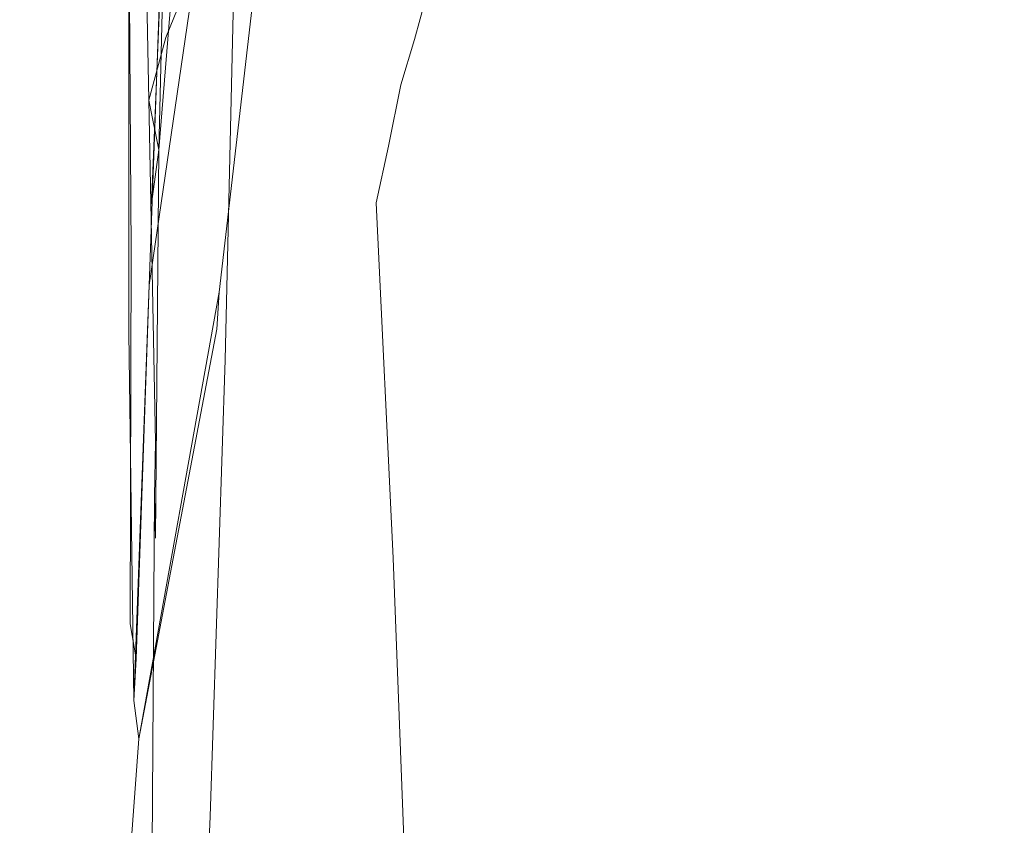
# Model space of a CAD drawing. Extents: x 147 to 2042, y 4373 to 5173.
# Drawn here: x 289 to 292, y 4765 to 4767 of the extents above; entities that cross this region are included whole.
import ezdxf

# ---------------------------------------------------------------- set-up
doc = ezdxf.new("R2010")
doc.units = 0
doc.header["$LTSCALE"] = 500
doc.header["$MEASUREMENT"] = 0
doc.layers.add('BONA_CERAMIKA', color=7, linetype='Continuous')
doc.layers.add('BONA_CHROM', color=7, linetype='Continuous')

msp = doc.modelspace()

# ---------------------------------------------------------------- linework, layer by layer
at = {"layer": 'BONA_CERAMIKA', "lineweight": 0, "invisible_edges": 15}
msp.add_3dface([(300.7497, 4759.0887, 298.346), (300.4399, 4774.053, 298.346), (285.8862, 4774.053, 358.161), (286.2062, 4758.6027, 358.161)], dxfattribs=at)
at = {"layer": 'BONA_CHROM', "lineweight": 0}
for points, invisible_edges in [([(289.9783, 4767.3559, 355.05), (290.0006, 4768.6666, 355.054), (290.1277, 4768.7866, 353.903), (290.1065, 4767.5161, 353.9)], 15), ([(291.1086, 4768.6517, 355.157), (291.0874, 4767.3308, 355.153), (291.2168, 4767.4921, 353.99), (291.2379, 4768.7718, 353.994)], 15), ([(290.4621, 4768.7249, 347.837), (290.4376, 4767.7677, 347.835), (290.4275, 4767.4829, 348.731), (290.4532, 4768.4973, 348.734)], 15), ([(291.5523, 4767.7334, 347.827), (291.5768, 4768.7009, 347.831), (291.5668, 4768.4733, 348.748), (291.5411, 4767.4486, 348.743)], 15), ([(289.47, 4767.6007, 342.291), (289.4354, 4768.6677, 342.16), (289.4143, 4768.5362, 342.16), (289.3998, 4767.428, 342.324)], 15), ([(289.8311, 4767.2073, 356.234), (289.8535, 4768.5556, 356.237), (290.0006, 4768.6666, 355.054), (289.9783, 4767.3559, 355.05)], 15), ([(290.9615, 4768.5408, 356.352), (290.9381, 4767.1821, 356.348), (291.0874, 4767.3308, 355.153), (291.1086, 4768.6517, 355.157)], 15), ([(289.5537, 4767.4795, 342.505), (289.5726, 4767.7425, 342.484), (289.5112, 4768.5888, 342.256), (289.5135, 4768.3989, 342.289)], 11), ([(289.9282, 4768.5739, 343.169), (289.9014, 4768.1016, 343.171), (290.0017, 4767.4841, 343.645), (290.0341, 4768.0204, 343.644)], 15), ([(290.7743, 4767.8489, 342.411), (290.7374, 4767.4669, 342.404), (290.607, 4768.2663, 342.009), (290.6393, 4768.5842, 342.017)], 15), ([(289.6885, 4768.4538, 357.45), (289.8535, 4768.5556, 356.237), (289.8311, 4767.2073, 356.234), (289.6651, 4767.0712, 357.446)], 15), ([(290.1243, 4767.4783, 344.185), (290.1556, 4768.0925, 344.185), (290.0608, 4768.5694, 343.642), (290.0341, 4768.0204, 343.644)], 15), ([(290.179, 4768.5499, 341.422), (290.2347, 4767.4211, 341.644), (290.189, 4767.2691, 341.632), (290.0988, 4768.3795, 341.392)], 15), ([(290.2347, 4767.4211, 341.644), (290.179, 4768.5499, 341.422), (290.2782, 4767.5824, 341.656), (290.2347, 4767.4211, 341.644)], 13), ([(290.9615, 4768.5408, 356.352), (290.7943, 4768.439, 357.576), (290.7709, 4767.046, 357.571), (290.9381, 4767.1821, 356.348)], 15), ([(289.4143, 4768.5362, 342.16), (289.3206, 4768.288, 342.127), (289.3429, 4767.2176, 342.306), (289.3998, 4767.428, 342.324)], 15), ([(290.9681, 4768.0307, 342.887), (290.9983, 4768.5133, 342.893), (291.1187, 4767.9586, 343.422), (291.0841, 4767.4108, 343.416)], 15), ([(291.2524, 4768.0387, 344.018), (291.22, 4767.4143, 344.011), (291.1187, 4767.9586, 343.422), (291.1488, 4768.5167, 343.428)], 15), ([(290.5412, 4767.6281, 341.999), (290.5, 4767.348, 341.99), (290.383, 4768.2732, 341.672), (290.4187, 4768.4847, 341.683)], 15), ([(290.4532, 4768.4973, 348.734), (290.4275, 4767.4829, 348.731), (290.3964, 4767.2107, 349.676), (290.4231, 4768.2789, 349.679)], 15), ([(291.5411, 4767.4486, 348.743), (291.5668, 4768.4733, 348.748), (291.5378, 4768.2548, 349.711), (291.51, 4767.1764, 349.706)], 15), ([(289.5046, 4768.3624, 358.689), (289.6885, 4768.4538, 357.45), (289.6651, 4767.0712, 357.446), (289.4811, 4766.95, 358.685)], 15), ([(290.7943, 4768.439, 357.576), (290.6081, 4768.3475, 358.825), (290.5847, 4766.9248, 358.821), (290.7709, 4767.046, 357.571)], 15), ([(289.5157, 4767.2142, 342.504), (289.5537, 4767.4795, 342.505), (289.5135, 4768.3989, 342.289), (289.4678, 4768.1897, 342.271)], 11), ([(290.0697, 4768.1714, 341.394), (290.0988, 4768.3795, 341.392), (290.189, 4767.2691, 341.632), (290.1478, 4767.0632, 341.627)], 15), ([(289.2783, 4766.8413, 359.948), (289.3017, 4768.2811, 359.952), (289.5046, 4768.3624, 358.689), (289.4811, 4766.95, 358.685)], 15), ([(289.5893, 4768.0376, 342.464), (289.6774, 4767.1993, 342.789), (289.7108, 4767.5653, 342.785), (289.6194, 4768.3589, 342.465)], 15), ([(290.3718, 4767.5447, 346.199), (290.3986, 4767.1764, 346.988), (290.4287, 4768.0639, 346.991), (290.4008, 4768.3715, 346.201)], 15), ([(290.4053, 4768.2663, 360.098), (290.3807, 4766.8162, 360.093), (290.5847, 4766.9248, 358.821), (290.6081, 4768.3475, 358.825)], 15), ([(289.8713, 4767.6419, 343.175), (289.7688, 4768.3212, 342.774), (289.742, 4767.9392, 342.782), (289.8379, 4767.1947, 343.179)], 15), ([(290.3272, 4767.9243, 345.467), (290.2626, 4768.3155, 344.795), (290.2336, 4767.6258, 344.794), (290.2949, 4767.1718, 345.465)], 15), ([(291.5122, 4767.1318, 346.954), (291.4843, 4767.5001, 346.139), (291.5133, 4768.3372, 346.145), (291.5423, 4768.0296, 346.96)], 15), ([(289.0576, 4766.7464, 361.23), (289.0821, 4768.2102, 361.235), (289.3017, 4768.2811, 359.952), (289.2783, 4766.8413, 359.948)], 15), ([(289.3206, 4768.288, 342.127), (289.402, 4768.1233, 342.205), (289.3764, 4767.0506, 342.363), (289.3429, 4767.2176, 342.306)], 7), ([(290.3964, 4767.2107, 349.676), (290.3462, 4766.9523, 350.668), (290.3741, 4768.0719, 350.672), (290.4231, 4768.2789, 349.679)], 15), ([(290.1834, 4768.1954, 361.39), (290.159, 4766.7212, 361.386), (290.3807, 4766.8162, 360.093), (290.4053, 4768.2663, 360.098)], 15), ([(290.5, 4767.348, 341.99), (290.4565, 4767.0792, 341.98), (290.344, 4768.0696, 341.661), (290.383, 4768.2732, 341.672)], 15), ([(290.6973, 4767.0918, 342.397), (290.5758, 4767.9415, 342.005), (290.607, 4768.2663, 342.009), (290.7374, 4767.4669, 342.404)], 15), ([(290.8077, 4768.2434, 342.418), (290.9336, 4767.5607, 342.881), (290.8957, 4767.1021, 342.873), (290.7743, 4767.8489, 342.411)], 15), ([(291.3683, 4768.272, 344.672), (291.4363, 4767.8797, 345.378), (291.4029, 4767.1169, 345.372), (291.3383, 4767.5721, 344.666)], 15), ([(291.4586, 4766.9168, 350.715), (291.51, 4767.1764, 349.706), (291.5378, 4768.2548, 349.711), (291.4877, 4768.0467, 350.72)], 15), ([(288.8458, 4768.1508, 362.534), (289.0821, 4768.2102, 361.235), (289.0576, 4766.7464, 361.23), (288.8213, 4766.6664, 362.53)], 15), ([(289.3764, 4767.0506, 342.363), (289.4678, 4768.1897, 342.271), (289.402, 4768.1233, 342.205), (289.3519, 4766.8688, 342.387)], 15), ([(289.4678, 4768.1897, 342.271), (289.3764, 4767.0506, 342.363), (289.402, 4768.1233, 342.205), (289.4678, 4768.1897, 342.271)], 12), ([(289.4243, 4767.9358, 342.256), (289.4778, 4766.9408, 342.503), (289.5157, 4767.2142, 342.504), (289.4678, 4768.1897, 342.271)], 7), ([(290.1834, 4768.1954, 361.39), (289.9448, 4768.1359, 362.7), (289.9203, 4766.6412, 362.695), (290.159, 4766.7212, 361.386)], 15), ([(290.0418, 4767.9781, 341.396), (290.0697, 4768.1714, 341.394), (290.1478, 4767.0632, 341.627), (290.1065, 4766.8722, 341.623)], 15), ([(289.402, 4768.1233, 342.205), (289.2749, 4767.882, 342.17), (289.2828, 4766.7121, 342.367), (289.3519, 4766.8688, 342.387)], 7), ([(289.9448, 4768.1359, 362.7), (289.6907, 4768.0856, 364.022), (289.6651, 4766.5749, 364.018), (289.9203, 4766.6412, 362.695)], 15), ([(289.4198, 4768.0478, 365.356), (289.3942, 4766.5234, 365.351), (289.6651, 4766.5749, 364.018), (289.6907, 4768.0856, 364.022)], 15), ([(289.9014, 4768.1016, 343.171), (289.8713, 4767.6419, 343.175), (289.966, 4766.9603, 343.647), (290.0017, 4767.4841, 343.645)], 15), ([(290.1991, 4766.9488, 344.793), (290.2336, 4767.6258, 344.794), (290.1556, 4768.0925, 344.185), (290.1243, 4767.4783, 344.185)], 15), ([(289.1345, 4768.0204, 366.696), (289.1088, 4766.4868, 366.691), (289.3942, 4766.5234, 365.351), (289.4198, 4768.0478, 365.356)], 15), ([(289.5703, 4766.4479, 342.501), (289.7108, 4767.7722, 342.291), (289.7509, 4768.065, 342.25), (289.5782, 4766.5726, 342.48)], 11), ([(289.5993, 4766.345, 341.5), (289.5782, 4766.5726, 342.48), (289.7509, 4768.065, 342.25), (289.6338, 4767.8935, 341.267)], 15), ([(290.3462, 4766.9523, 350.668), (290.2748, 4766.7064, 351.703), (290.3049, 4767.8752, 351.708), (290.3741, 4768.0719, 350.672)], 15), ([(290.4142, 4766.8013, 341.974), (290.3116, 4767.8191, 341.659), (290.344, 4768.0696, 341.661), (290.4565, 4767.0792, 341.98)], 15), ([(290.3986, 4767.1764, 346.988), (290.4053, 4766.8219, 347.832), (290.4376, 4767.7677, 347.835), (290.4287, 4768.0639, 346.991)], 15), ([(291.3873, 4766.6709, 351.765), (291.4586, 4766.9168, 350.715), (291.4877, 4768.0467, 350.72), (291.4174, 4767.85, 351.771)], 15), ([(289.1345, 4768.0204, 366.696), (288.8335, 4768.0032, 368.04), (288.8079, 4766.4651, 368.035), (289.1088, 4766.4868, 366.691)], 15), ([(289.5726, 4767.7425, 342.484), (289.6461, 4766.8516, 342.8), (289.6774, 4767.1993, 342.789), (289.5893, 4768.0376, 342.464)], 15), ([(290.0017, 4767.4841, 343.645), (290.0876, 4766.8779, 344.185), (290.1243, 4767.4783, 344.185), (290.0341, 4768.0204, 343.644)], 15), ([(290.9336, 4767.5607, 342.881), (290.9681, 4768.0307, 342.887), (291.0841, 4767.4108, 343.416), (291.0462, 4766.8768, 343.408)], 15), ([(291.3383, 4767.5721, 344.666), (291.3015, 4766.8837, 344.659), (291.22, 4767.4143, 344.011), (291.2524, 4768.0387, 344.018)], 15), ([(291.5188, 4766.7773, 347.82), (291.5122, 4767.1318, 346.954), (291.5423, 4768.0296, 346.96), (291.5523, 4767.7334, 347.827)], 15), ([(290.0418, 4767.9781, 341.396), (290.1065, 4766.8722, 341.623), (290.0586, 4766.767, 341.61), (289.956, 4767.9083, 341.365)], 15), ([(291.1822, 4766.8036, 344.004), (291.0841, 4767.4108, 343.416), (291.1187, 4767.9586, 343.422), (291.22, 4767.4143, 344.011)], 15), ([(289.3864, 4767.7905, 342.251), (289.4634, 4766.6961, 342.531), (289.4778, 4766.9408, 342.503), (289.4243, 4767.9358, 342.256)], 7), ([(289.8379, 4767.1947, 343.179), (289.742, 4767.9392, 342.782), (289.7108, 4767.5653, 342.785), (289.8022, 4766.7601, 343.183)], 15), ([(290.3718, 4767.5447, 346.199), (290.3272, 4767.9243, 345.467), (290.2949, 4767.1718, 345.465), (290.3372, 4766.7304, 346.196)], 15), ([(290.6549, 4766.7304, 342.389), (290.5412, 4767.6281, 341.999), (290.5758, 4767.9415, 342.005), (290.6973, 4767.0918, 342.397)], 15), ([(289.2749, 4767.882, 342.17), (289.3864, 4767.7905, 342.251), (289.344, 4766.5954, 342.425), (289.2828, 4766.7121, 342.367)], 7), ([(289.6762, 4767.5927, 341.304), (289.6517, 4766.2135, 341.525), (289.5993, 4766.345, 341.5), (289.6338, 4767.8935, 341.267)], 11), ([(289.9203, 4767.7379, 341.365), (289.956, 4767.9083, 341.365), (290.0586, 4766.767, 341.61), (289.9605, 4766.52, 341.591)], 15), ([(291.4363, 4767.8797, 345.378), (291.4843, 4767.5001, 346.139), (291.4486, 4766.6743, 346.132), (291.4029, 4767.1169, 345.372)], 15), ([(290.3049, 4767.8752, 351.708), (290.2748, 4766.7064, 351.703), (290.1845, 4766.4754, 352.78), (290.2158, 4767.6899, 352.785)], 15), ([(290.7743, 4767.8489, 342.411), (290.8957, 4767.1021, 342.873), (290.8534, 4766.6561, 342.865), (290.7374, 4767.4669, 342.404)], 15), ([(291.3873, 4766.6709, 351.765), (291.4174, 4767.85, 351.771), (291.3271, 4767.6647, 352.862), (291.2959, 4766.4399, 352.856)], 15), ([(290.3695, 4766.5383, 341.967), (290.2782, 4767.5824, 341.656), (290.3116, 4767.8191, 341.659), (290.4142, 4766.8013, 341.974)], 15), ([(289.3864, 4767.7905, 342.251), (289.2749, 4767.6613, 342.223), (289.2749, 4766.4342, 342.433), (289.344, 4766.5954, 342.425)], 7), ([(289.5157, 4767.7768, 342.293), (289.344, 4766.5954, 342.425), (289.3864, 4767.7905, 342.251), (289.5157, 4767.7768, 342.293)], 14), ([(289.45, 4766.4902, 342.561), (289.4634, 4766.6961, 342.531), (289.3864, 4767.7905, 342.251), (289.47, 4767.6007, 342.291)], 11), ([(289.4087, 4766.3839, 342.486), (289.47, 4767.6007, 342.291), (289.7108, 4767.7722, 342.291), (289.5703, 4766.4479, 342.501)], 15), ([(290.4376, 4767.7677, 347.835), (290.4053, 4766.8219, 347.832), (290.393, 4766.4822, 348.727), (290.4275, 4767.4829, 348.731)], 15), ([(289.6127, 4766.5234, 342.813), (289.6461, 4766.8516, 342.8), (289.5726, 4767.7425, 342.484), (289.5537, 4767.4795, 342.505)], 15), ([(289.7978, 4767.6167, 341.334), (289.9203, 4767.7379, 341.365), (289.9605, 4766.52, 341.591), (289.9137, 4766.3827, 341.586)], 15), ([(291.5188, 4766.7773, 347.82), (291.5523, 4767.7334, 347.827), (291.5411, 4767.4486, 348.743), (291.5066, 4766.4365, 348.736)], 15), ([(290.2158, 4767.6899, 352.785), (290.1845, 4766.4754, 352.78), (290.0753, 4766.2581, 353.895), (290.1065, 4767.5161, 353.9)], 15), ([(289.2749, 4767.6613, 342.223), (289.47, 4767.6007, 342.291), (289.4087, 4766.3839, 342.486), (289.2749, 4766.4342, 342.433)], 7), ([(291.2959, 4766.4399, 352.856), (291.3271, 4767.6647, 352.862), (291.2168, 4767.4921, 353.99), (291.1844, 4766.2238, 353.984)], 15), ([(289.7565, 4767.4909, 341.334), (289.7978, 4767.6167, 341.334), (289.8078, 4766.3061, 341.559), (289.6517, 4766.2135, 341.525)], 15), ([(289.8078, 4766.3061, 341.559), (289.7978, 4767.6167, 341.334), (289.9137, 4766.3827, 341.586), (289.8078, 4766.3061, 341.559)], 15), ([(289.966, 4766.9603, 343.647), (289.8713, 4767.6419, 343.175), (289.8379, 4767.1947, 343.179), (289.927, 4766.4502, 343.649)], 15), ([(290.2949, 4767.1718, 345.465), (290.2336, 4767.6258, 344.794), (290.1991, 4766.9488, 344.793), (290.2559, 4766.4319, 345.463)], 15), ([(290.6549, 4766.7304, 342.389), (290.6093, 4766.3873, 342.38), (290.5, 4767.348, 341.99), (290.5412, 4767.6281, 341.999)], 15), ([(289.4076, 4766.2855, 342.56), (289.45, 4766.4902, 342.561), (289.47, 4767.6007, 342.291), (289.3998, 4767.428, 342.324)], 11), ([(289.6762, 4767.5927, 341.304), (289.7565, 4767.4909, 341.334), (289.6517, 4766.2135, 341.525), (289.6762, 4767.5927, 341.304)], 15), ([(290.3695, 4766.5383, 341.967), (290.3205, 4766.3141, 341.956), (290.2347, 4767.4211, 341.644), (290.2782, 4767.5824, 341.656)], 11), ([(289.7108, 4767.5653, 342.785), (289.6774, 4767.1993, 342.789), (289.762, 4766.3393, 343.188), (289.8022, 4766.7601, 343.183)], 15), ([(290.9336, 4767.5607, 342.881), (291.0462, 4766.8768, 343.408), (291.0027, 4766.3553, 343.4), (290.8957, 4767.1021, 342.873)], 15), ([(291.3383, 4767.5721, 344.666), (291.4029, 4767.1169, 345.372), (291.3639, 4766.3667, 345.364), (291.3015, 4766.8837, 344.659)], 15), ([(290.0753, 4766.2581, 353.895), (289.946, 4766.0579, 355.045), (289.9783, 4767.3559, 355.05), (290.1065, 4767.5161, 353.9)], 15), ([(290.3607, 4766.3027, 346.984), (290.3986, 4767.1764, 346.988), (290.3718, 4767.5447, 346.199), (290.3372, 4766.7304, 346.196)], 15), ([(289.966, 4766.9603, 343.647), (290.0474, 4766.2913, 344.185), (290.0876, 4766.8779, 344.185), (290.0017, 4767.4841, 343.645)], 15), ([(290.4275, 4767.4829, 348.731), (290.393, 4766.4822, 348.727), (290.3607, 4766.1563, 349.672), (290.3964, 4767.2107, 349.676)], 15), ([(291.054, 4766.0225, 355.147), (291.1844, 4766.2238, 353.984), (291.2168, 4767.4921, 353.99), (291.0874, 4767.3308, 355.153)], 15), ([(291.5122, 4767.1318, 346.954), (291.4731, 4766.2478, 346.947), (291.4486, 4766.6743, 346.132), (291.4843, 4767.5001, 346.139)], 15), ([(289.5737, 4766.2055, 342.819), (289.6127, 4766.5234, 342.813), (289.5537, 4767.4795, 342.505), (289.5157, 4767.2142, 342.504)], 15), ([(290.0876, 4766.8779, 344.185), (290.159, 4766.2855, 344.791), (290.1991, 4766.9488, 344.793), (290.1243, 4767.4783, 344.185)], 15), ([(290.6973, 4767.0918, 342.397), (290.7374, 4767.4669, 342.404), (290.8534, 4766.6561, 342.865), (290.8077, 4766.2249, 342.857)], 15), ([(291.5066, 4766.4365, 348.736), (291.5411, 4767.4486, 348.743), (291.51, 4767.1764, 349.706), (291.4731, 4766.1106, 349.699)], 15), ([(289.3429, 4767.2176, 342.306), (289.3652, 4766.0694, 342.56), (289.4076, 4766.2855, 342.56), (289.3998, 4767.428, 342.324)], 7), ([(290.3205, 4766.3141, 341.956), (290.2682, 4766.1048, 341.944), (290.189, 4767.2691, 341.632), (290.2347, 4767.4211, 341.644)], 11), ([(291.1387, 4766.2055, 343.996), (291.0462, 4766.8768, 343.408), (291.0841, 4767.4108, 343.416), (291.1822, 4766.8036, 344.004)], 15), ([(291.2591, 4766.21, 344.651), (291.1822, 4766.8036, 344.004), (291.22, 4767.4143, 344.011), (291.3015, 4766.8837, 344.659)], 15), ([(289.946, 4766.0579, 355.045), (289.7978, 4765.8727, 356.228), (289.8311, 4767.2073, 356.234), (289.9783, 4767.3559, 355.05)], 15), ([(290.6093, 4766.3873, 342.38), (290.5591, 4766.0602, 342.37), (290.4565, 4767.0792, 341.98), (290.5, 4767.348, 341.99)], 15), ([(290.9047, 4765.8372, 356.341), (291.054, 4766.0225, 355.147), (291.0874, 4767.3308, 355.153), (290.9381, 4767.1821, 356.348)], 15), ([(290.2168, 4765.8841, 341.936), (290.1478, 4767.0632, 341.627), (290.189, 4767.2691, 341.632), (290.2682, 4766.1048, 341.944)], 13), ([(289.3764, 4767.0506, 342.363), (289.3619, 4765.8864, 342.598), (289.3652, 4766.0694, 342.56), (289.3429, 4767.2176, 342.306)], 3), ([(289.4778, 4766.9408, 342.503), (289.5336, 4765.8978, 342.826), (289.5737, 4766.2055, 342.819), (289.5157, 4767.2142, 342.504)], 15), ([(289.8311, 4767.2073, 356.234), (289.7978, 4765.8727, 356.228), (289.6305, 4765.7034, 357.44), (289.6651, 4767.0712, 357.446)], 15), ([(289.6774, 4767.1993, 342.789), (289.6461, 4766.8516, 342.8), (289.7197, 4765.9367, 343.194), (289.762, 4766.3393, 343.188)], 15), ([(289.927, 4766.4502, 343.649), (289.8379, 4767.1947, 343.179), (289.8022, 4766.7601, 343.183), (289.8836, 4765.9562, 343.651)], 15), ([(290.3607, 4766.1563, 349.672), (290.3083, 4765.8464, 350.663), (290.3462, 4766.9523, 350.668), (290.3964, 4767.2107, 349.676)], 15), ([(290.3372, 4766.7304, 346.196), (290.2949, 4767.1718, 345.465), (290.2559, 4766.4319, 345.463), (290.296, 4765.9299, 346.193)], 15), ([(290.3651, 4765.891, 347.827), (290.4053, 4766.8219, 347.832), (290.3986, 4767.1764, 346.988), (290.3607, 4766.3027, 346.984)], 15), ([(290.9047, 4765.8372, 356.341), (290.9381, 4767.1821, 356.348), (290.7709, 4767.046, 357.571), (290.7363, 4765.668, 357.565)], 15), ([(291.4207, 4765.8006, 350.707), (291.4731, 4766.1106, 349.699), (291.51, 4767.1764, 349.706), (291.4586, 4766.9168, 350.715)], 15), ([(291.5188, 4766.7773, 347.82), (291.4787, 4765.8349, 347.813), (291.4731, 4766.2478, 346.947), (291.5122, 4767.1318, 346.954)], 15), ([(290.6549, 4766.7304, 342.389), (290.6973, 4767.0918, 342.397), (290.8077, 4766.2249, 342.857), (290.7586, 4765.8098, 342.847)], 15), ([(290.8957, 4767.1021, 342.873), (291.0027, 4766.3553, 343.4), (290.9548, 4765.8498, 343.391), (290.8534, 4766.6561, 342.865)], 15), ([(291.4029, 4767.1169, 345.372), (291.4486, 4766.6743, 346.132), (291.4062, 4765.8647, 346.124), (291.3639, 4766.3667, 345.364)], 15), ([(289.6651, 4767.0712, 357.446), (289.6305, 4765.7034, 357.44), (289.4454, 4765.5514, 358.679), (289.4811, 4766.95, 358.685)], 15), ([(290.1634, 4765.6794, 341.927), (290.1065, 4766.8722, 341.623), (290.1478, 4767.0632, 341.627), (290.2168, 4765.8841, 341.936)], 13), ([(290.5078, 4765.7423, 342.36), (290.4142, 4766.8013, 341.974), (290.4565, 4767.0792, 341.98), (290.5591, 4766.0602, 342.37)], 15), ([(289.3229, 4765.6074, 342.635), (289.3652, 4765.7457, 342.635), (289.3764, 4767.0506, 342.363), (289.3519, 4766.8688, 342.387)], 11), ([(289.3764, 4767.0506, 342.363), (289.3652, 4765.7457, 342.635), (289.3619, 4765.8864, 342.598), (289.3764, 4767.0506, 342.363)], 14), ([(290.7363, 4765.668, 357.565), (290.7709, 4767.046, 357.571), (290.5847, 4766.9248, 358.821), (290.5491, 4765.5147, 358.814)], 15), ([(290.0017, 4765.7217, 344.186), (290.0474, 4766.2913, 344.185), (289.966, 4766.9603, 343.647), (289.927, 4766.4502, 343.649)], 15), ([(290.3083, 4765.8464, 350.663), (290.2358, 4765.5525, 351.698), (290.2748, 4766.7064, 351.703), (290.3462, 4766.9523, 350.668)], 15), ([(289.4454, 4765.5514, 358.679), (289.2415, 4765.4152, 359.941), (289.2783, 4766.8413, 359.948), (289.4811, 4766.95, 358.685)], 15), ([(289.4634, 4766.6961, 342.531), (289.4979, 4765.6131, 342.843), (289.5336, 4765.8978, 342.826), (289.4778, 4766.9408, 342.503)], 15), ([(290.1991, 4766.9488, 344.793), (290.159, 4766.2855, 344.791), (290.2124, 4765.708, 345.46), (290.2559, 4766.4319, 345.463)], 15), ([(290.344, 4765.3798, 360.086), (290.5491, 4765.5147, 358.814), (290.5847, 4766.9248, 358.821), (290.3807, 4766.8162, 360.093)], 15), ([(291.3472, 4765.5067, 351.758), (291.4207, 4765.8006, 350.707), (291.4586, 4766.9168, 350.715), (291.3873, 4766.6709, 351.765)], 15), ([(289.2828, 4766.7121, 342.367), (289.2794, 4765.4587, 342.636), (289.3229, 4765.6074, 342.635), (289.3519, 4766.8688, 342.387)], 15), ([(290.0474, 4766.2913, 344.185), (290.1132, 4765.6382, 344.79), (290.159, 4766.2855, 344.791), (290.0876, 4766.8779, 344.185)], 15), ([(290.1634, 4765.6794, 341.927), (290.1065, 4765.5216, 341.915), (290.0586, 4766.767, 341.61), (290.1065, 4766.8722, 341.623)], 7), ([(291.1387, 4766.2055, 343.996), (291.0897, 4765.6234, 343.986), (291.0027, 4766.3553, 343.4), (291.0462, 4766.8768, 343.408)], 15), ([(291.2591, 4766.21, 344.651), (291.3015, 4766.8837, 344.659), (291.3639, 4766.3667, 345.364), (291.3182, 4765.6314, 345.355)], 15), ([(289.2415, 4765.4152, 359.941), (289.0208, 4765.2974, 361.224), (289.0576, 4766.7464, 361.23), (289.2783, 4766.8413, 359.948)], 15), ([(289.7197, 4765.9367, 343.194), (289.6461, 4766.8516, 342.8), (289.6127, 4766.5234, 342.813), (289.6762, 4765.5502, 343.202)], 15), ([(290.393, 4766.4822, 348.727), (290.4053, 4766.8219, 347.832), (290.3651, 4765.891, 347.827), (290.3507, 4765.4953, 348.722)], 15), ([(290.1221, 4765.262, 361.379), (290.344, 4765.3798, 360.086), (290.3807, 4766.8162, 360.093), (290.159, 4766.7212, 361.386)], 15), ([(290.4532, 4765.4415, 342.35), (290.3695, 4766.5383, 341.967), (290.4142, 4766.8013, 341.974), (290.5078, 4765.7423, 342.36)], 15), ([(291.2123, 4765.5514, 344.642), (291.1387, 4766.2055, 343.996), (291.1822, 4766.8036, 344.004), (291.2591, 4766.21, 344.651)], 15), ([(289.8022, 4766.7601, 343.183), (289.762, 4766.3393, 343.188), (289.8367, 4765.4781, 343.655), (289.8836, 4765.9562, 343.651)], 15), ([(289.9894, 4765.2243, 341.892), (289.9605, 4766.52, 341.591), (290.0586, 4766.767, 341.61), (290.0474, 4765.3786, 341.902)], 15), ([(290.0586, 4766.767, 341.61), (290.1065, 4765.5216, 341.915), (290.0474, 4765.3786, 341.902), (290.0586, 4766.767, 341.61)], 15), ([(291.5188, 4766.7773, 347.82), (291.5066, 4766.4365, 348.736), (291.4631, 4765.4393, 348.728), (291.4787, 4765.8349, 347.813)], 15), ([(289.0576, 4766.7464, 361.23), (289.0208, 4765.2974, 361.224), (288.7833, 4765.1968, 362.523), (288.8213, 4766.6664, 362.53)], 15), ([(290.1221, 4765.262, 361.379), (290.159, 4766.7212, 361.386), (289.9203, 4766.6412, 362.695), (289.8825, 4765.1613, 362.688)], 15), ([(290.3161, 4765.445, 346.98), (290.3607, 4766.3027, 346.984), (290.3372, 4766.7304, 346.196), (290.296, 4765.9299, 346.193)], 15), ([(290.6549, 4766.7304, 342.389), (290.7586, 4765.8098, 342.847), (290.7051, 4765.4095, 342.837), (290.6093, 4766.3873, 342.38)], 15), ([(289.344, 4766.5954, 342.425), (289.2995, 4765.3409, 342.677), (289.2794, 4765.4587, 342.636), (289.2828, 4766.7121, 342.367)], 11), ([(289.4645, 4765.3512, 342.863), (289.4979, 4765.6131, 342.843), (289.4634, 4766.6961, 342.531), (289.45, 4766.4902, 342.561)], 15), ([(290.2748, 4766.7064, 351.703), (290.2358, 4765.5525, 351.698), (290.1433, 4765.2757, 352.774), (290.1845, 4766.4754, 352.78)], 15), ([(290.8077, 4766.2249, 342.857), (290.8534, 4766.6561, 342.865), (290.9548, 4765.8498, 343.391), (290.9024, 4765.3592, 343.381)], 15), ([(291.3472, 4765.5067, 351.758), (291.3873, 4766.6709, 351.765), (291.2959, 4766.4399, 352.856), (291.2547, 4765.2299, 352.848)], 15), ([(291.4731, 4766.2478, 346.947), (291.4274, 4765.3786, 346.938), (291.4062, 4765.8647, 346.124), (291.4486, 4766.6743, 346.132)], 15), ([(289.8825, 4765.1613, 362.688), (289.9203, 4766.6412, 362.695), (289.6651, 4766.5749, 364.018), (289.6272, 4765.079, 364.01)], 15), ([(289.344, 4766.5954, 342.425), (289.2749, 4766.4342, 342.433), (289.2916, 4765.2014, 342.711), (289.344, 4766.5954, 342.425)], 11), ([(289.344, 4766.5954, 342.425), (289.2916, 4765.2014, 342.711), (289.2995, 4765.3409, 342.677), (289.344, 4766.5954, 342.425)], 11), ([(289.5481, 4764.8114, 341.799), (289.3084, 4765.0721, 342.743), (289.5782, 4766.5726, 342.48), (289.5993, 4766.345, 341.5)], 15), ([(289.5782, 4766.5726, 342.48), (289.3084, 4765.0721, 342.743), (289.5703, 4766.4479, 342.501), (289.5782, 4766.5726, 342.48)], 10), ([(289.3563, 4765.0149, 365.343), (289.6272, 4765.079, 364.01), (289.6651, 4766.5749, 364.018), (289.3942, 4766.5234, 365.351)], 15), ([(289.0698, 4764.9692, 366.684), (289.3563, 4765.0149, 365.343), (289.3942, 4766.5234, 365.351), (289.1088, 4766.4868, 366.691)], 15), ([(289.6762, 4765.5502, 343.202), (289.6127, 4766.5234, 342.813), (289.5737, 4766.2055, 342.819), (289.6294, 4765.1808, 343.21)], 15), ([(290.4532, 4765.4415, 342.35), (290.3964, 4765.1648, 342.339), (290.3205, 4766.3141, 341.956), (290.3695, 4766.5383, 341.967)], 15), ([(289.4232, 4765.103, 342.874), (289.4645, 4765.3512, 342.863), (289.45, 4766.4902, 342.561), (289.4076, 4766.2855, 342.56)], 15), ([(289.9304, 4765.0882, 341.882), (289.9137, 4766.3827, 341.586), (289.9605, 4766.52, 341.591), (289.9894, 4765.2243, 341.892)], 15), ([(289.0698, 4764.9692, 366.684), (289.1088, 4766.4868, 366.691), (288.8079, 4766.4651, 368.035), (288.77, 4764.9418, 368.028)], 15), ([(290.1845, 4766.4754, 352.78), (290.1433, 4765.2757, 352.774), (290.0318, 4765.0161, 353.888), (290.0753, 4766.2581, 353.895)], 15), ([(290.3607, 4766.1563, 349.672), (290.393, 4766.4822, 348.727), (290.3507, 4765.4953, 348.722), (290.3149, 4765.1168, 349.666)], 15), ([(289.4087, 4766.3839, 342.486), (289.3084, 4765.0721, 342.743), (289.2916, 4765.2014, 342.711), (289.2749, 4766.4342, 342.433)], 11), ([(289.5703, 4766.4479, 342.501), (289.3084, 4765.0721, 342.743), (289.4087, 4766.3839, 342.486), (289.5703, 4766.4479, 342.501)], 14), ([(289.9516, 4765.1682, 344.186), (290.0017, 4765.7217, 344.186), (289.927, 4766.4502, 343.649), (289.8836, 4765.9562, 343.651)], 15), ([(290.2559, 4766.4319, 345.463), (290.2124, 4765.708, 345.46), (290.247, 4765.1476, 346.189), (290.296, 4765.9299, 346.193)], 15), ([(291.2547, 4765.2299, 352.848), (291.2959, 4766.4399, 352.856), (291.1844, 4766.2238, 353.984), (291.1421, 4764.9704, 353.976)], 15), ([(291.5066, 4766.4365, 348.736), (291.4731, 4766.1106, 349.699), (291.4285, 4765.0607, 349.691), (291.4631, 4765.4393, 348.728)], 15), ([(289.9304, 4765.0882, 341.882), (289.8044, 4764.9303, 341.855), (289.8078, 4766.3061, 341.559), (289.9137, 4766.3827, 341.586)], 15), ([(290.6093, 4766.3873, 342.38), (290.7051, 4765.4095, 342.837), (290.6483, 4765.0275, 342.826), (290.5591, 4766.0602, 342.37)], 15), ([(291.3182, 4765.6314, 345.355), (291.3639, 4766.3667, 345.364), (291.4062, 4765.8647, 346.124), (291.3561, 4765.0698, 346.115)], 15), ([(289.6517, 4766.2135, 341.525), (289.5481, 4764.8114, 341.799), (289.5993, 4766.345, 341.5), (289.6517, 4766.2135, 341.525)], 13), ([(289.762, 4766.3393, 343.188), (289.7197, 4765.9367, 343.194), (289.7866, 4765.0196, 343.659), (289.8367, 4765.4781, 343.655)], 15), ([(291.0897, 4765.6234, 343.986), (291.0361, 4765.0584, 343.976), (290.9548, 4765.8498, 343.391), (291.0027, 4766.3553, 343.4)], 15), ([(289.6774, 4764.7874, 341.833), (289.6517, 4766.2135, 341.525), (289.8078, 4766.3061, 341.559), (289.8044, 4764.9303, 341.855)], 15), ([(290.0619, 4765.0081, 344.789), (290.1132, 4765.6382, 344.79), (290.0474, 4766.2913, 344.185), (290.0017, 4765.7217, 344.186)], 15), ([(290.3964, 4765.1648, 342.339), (290.3361, 4764.9052, 342.327), (290.2682, 4766.1048, 341.944), (290.3205, 4766.3141, 341.956)], 15), ([(290.3172, 4764.9761, 347.822), (290.3651, 4765.891, 347.827), (290.3607, 4766.3027, 346.984), (290.3161, 4765.445, 346.98)], 15), ([(289.3652, 4766.0694, 342.56), (289.382, 4764.8674, 342.886), (289.4232, 4765.103, 342.874), (289.4076, 4766.2855, 342.56)], 15), ([(290.0318, 4765.0161, 353.888), (289.9014, 4764.7759, 355.038), (289.946, 4766.0579, 355.045), (290.0753, 4766.2581, 353.895)], 15), ([(290.159, 4766.2855, 344.791), (290.1132, 4765.6382, 344.79), (290.1611, 4765.0012, 345.457), (290.2124, 4765.708, 345.46)], 15), ([(290.7586, 4765.8098, 342.847), (290.8077, 4766.2249, 342.857), (290.9024, 4765.3592, 343.381), (290.8455, 4764.8869, 343.37)], 15), ([(291.4787, 4765.8349, 347.813), (291.4297, 4764.9098, 347.803), (291.4274, 4765.3786, 346.938), (291.4731, 4766.2478, 346.947)], 15), ([(289.5737, 4766.2055, 342.819), (289.5336, 4765.8978, 342.826), (289.5815, 4764.8308, 343.219), (289.6294, 4765.1808, 343.21)], 15), ([(289.6517, 4766.2135, 341.525), (289.6774, 4764.7874, 341.833), (289.5481, 4764.8114, 341.799), (289.6517, 4766.2135, 341.525)], 15), ([(291.0095, 4764.7291, 355.138), (291.1421, 4764.9704, 353.976), (291.1844, 4766.2238, 353.984), (291.054, 4766.0225, 355.147)], 15), ([(291.2123, 4765.5514, 344.642), (291.1588, 4764.9086, 344.632), (291.0897, 4765.6234, 343.986), (291.1387, 4766.2055, 343.996)], 15), ([(291.2123, 4765.5514, 344.642), (291.2591, 4766.21, 344.651), (291.3182, 4765.6314, 345.355), (291.2658, 4764.9132, 345.345)], 15), ([(290.2604, 4764.7565, 350.656), (290.3083, 4765.8464, 350.663), (290.3607, 4766.1563, 349.672), (290.3149, 4765.1168, 349.666)], 15), ([(290.2737, 4764.657, 342.315), (290.2168, 4765.8841, 341.936), (290.2682, 4766.1048, 341.944), (290.3361, 4764.9052, 342.327)], 15), ([(291.4207, 4765.8006, 350.707), (291.3728, 4764.7005, 350.698), (291.4285, 4765.0607, 349.691), (291.4731, 4766.1106, 349.699)], 15), ([(289.3619, 4765.8864, 342.598), (289.353, 4764.657, 342.911), (289.382, 4764.8674, 342.886), (289.3652, 4766.0694, 342.56)], 7), ([(290.5078, 4765.7423, 342.36), (290.5591, 4766.0602, 342.37), (290.6483, 4765.0275, 342.826), (290.5881, 4764.6639, 342.814)], 15), ([(289.9014, 4764.7759, 355.038), (289.752, 4764.5541, 356.221), (289.7978, 4765.8727, 356.228), (289.946, 4766.0579, 355.045)], 15), ([(290.859, 4764.5072, 356.333), (291.0095, 4764.7291, 355.138), (291.054, 4766.0225, 355.147), (290.9047, 4765.8372, 356.341)], 15), ([(289.7866, 4765.0196, 343.659), (289.7197, 4765.9367, 343.194), (289.6762, 4765.5502, 343.202), (289.7331, 4764.5792, 343.664)], 15), ([(289.8367, 4765.4781, 343.655), (289.8981, 4764.633, 344.188), (289.9516, 4765.1682, 344.186), (289.8836, 4765.9562, 343.651)], 15), ([(290.247, 4765.1476, 346.189), (290.2637, 4764.6044, 346.975), (290.3161, 4765.445, 346.98), (290.296, 4765.9299, 346.193)], 15), ([(289.5336, 4765.8978, 342.826), (289.4979, 4765.6131, 342.843), (289.5336, 4764.5003, 343.231), (289.5815, 4764.8308, 343.219)], 15), ([(289.3295, 4764.4729, 342.939), (289.353, 4764.657, 342.911), (289.3619, 4765.8864, 342.598), (289.3652, 4765.7457, 342.635)], 8), ([(289.7978, 4765.8727, 356.228), (289.752, 4764.5541, 356.221), (289.5837, 4764.3517, 357.433), (289.6305, 4765.7034, 357.44)], 15), ([(290.2102, 4764.4283, 342.303), (290.1634, 4765.6794, 341.927), (290.2168, 4765.8841, 341.936), (290.2737, 4764.657, 342.315)], 15), ([(290.3507, 4765.4953, 348.722), (290.3651, 4765.891, 347.827), (290.3172, 4764.9761, 347.822), (290.2993, 4764.5266, 348.716)], 15), ([(291.375, 4764.5266, 346.928), (291.3561, 4765.0698, 346.115), (291.4062, 4765.8647, 346.124), (291.4274, 4765.3786, 346.938)], 15), ([(290.1867, 4764.4157, 351.691), (290.2358, 4765.5525, 351.698), (290.3083, 4765.8464, 350.663), (290.2604, 4764.7565, 350.656)], 15), ([(290.859, 4764.5072, 356.333), (290.9047, 4765.8372, 356.341), (290.7363, 4765.668, 357.565), (290.6895, 4764.3059, 357.556)], 15), ([(290.9782, 4764.5118, 343.965), (290.9024, 4765.3592, 343.381), (290.9548, 4765.8498, 343.391), (291.0361, 4765.0584, 343.976)], 15), ([(291.4787, 4765.8349, 347.813), (291.4631, 4765.4393, 348.728), (291.4118, 4764.4592, 348.718), (291.4297, 4764.9098, 347.803)], 15), ([(290.7586, 4765.8098, 342.847), (290.8455, 4764.8869, 343.37), (290.7853, 4764.434, 343.358), (290.7051, 4765.4095, 342.837)], 15), ([(291.3472, 4765.5067, 351.758), (291.2981, 4764.3585, 351.748), (291.3728, 4764.7005, 350.698), (291.4207, 4765.8006, 350.707)], 15), ([(289.2939, 4764.3025, 342.954), (289.3295, 4764.4729, 342.939), (289.3652, 4765.7457, 342.635), (289.3229, 4765.6074, 342.635)], 14), ([(290.4532, 4765.4415, 342.35), (290.5078, 4765.7423, 342.36), (290.5881, 4764.6639, 342.814), (290.5245, 4764.3196, 342.802)], 15), ([(289.6305, 4765.7034, 357.44), (289.5837, 4764.3517, 357.433), (289.3975, 4764.1698, 358.671), (289.4454, 4765.5514, 358.679)], 15), ([(290.0062, 4764.3974, 344.788), (290.0619, 4765.0081, 344.789), (290.0017, 4765.7217, 344.186), (289.9516, 4765.1682, 344.186)], 15), ([(290.2124, 4765.708, 345.46), (290.1611, 4765.0012, 345.457), (290.1923, 4764.3826, 346.185), (290.247, 4765.1476, 346.189)], 15), ([(290.2102, 4764.4283, 342.303), (290.1433, 4764.227, 342.29), (290.1065, 4765.5216, 341.915), (290.1634, 4765.6794, 341.927)], 6), ([(290.6895, 4764.3059, 357.556), (290.7363, 4765.668, 357.565), (290.5491, 4765.5147, 358.814), (290.5011, 4764.1229, 358.805)], 15), ([(290.1611, 4765.0012, 345.457), (290.1132, 4765.6382, 344.79), (290.0619, 4765.0081, 344.789), (290.1054, 4764.3128, 345.454)], 15), ([(291.2658, 4764.9132, 345.345), (291.3182, 4765.6314, 345.355), (291.3561, 4765.0698, 346.115), (291.2993, 4764.2933, 346.104)], 15), ([(289.2794, 4765.4587, 342.636), (289.2616, 4764.147, 342.971), (289.2939, 4764.3025, 342.954), (289.3229, 4765.6074, 342.635)], 15), ([(289.5336, 4764.5003, 343.231), (289.4979, 4765.6131, 342.843), (289.4645, 4765.3512, 342.863), (289.4845, 4764.1916, 343.245)], 15), ([(291.1588, 4764.9086, 344.632), (291.0998, 4764.2853, 344.62), (291.0361, 4765.0584, 343.976), (291.0897, 4765.6234, 343.986)], 15), ([(289.3975, 4764.1698, 358.671), (289.1935, 4764.0074, 359.933), (289.2415, 4765.4152, 359.941), (289.4454, 4765.5514, 358.679)], 15), ([(289.7331, 4764.5792, 343.664), (289.6762, 4765.5502, 343.202), (289.6294, 4765.1808, 343.21), (289.6785, 4764.1584, 343.67)], 15), ([(290.1433, 4765.2757, 352.774), (290.2358, 4765.5525, 351.698), (290.1867, 4764.4157, 351.691), (290.092, 4764.0932, 352.766)], 15), ([(291.2123, 4765.5514, 344.642), (291.2658, 4764.9132, 345.345), (291.2078, 4764.2133, 345.334), (291.1588, 4764.9086, 344.632)], 15), ([(290.1433, 4764.227, 342.29), (290.0741, 4764.0452, 342.277), (290.0474, 4765.3786, 341.902), (290.1065, 4765.5216, 341.915)], 14), ([(290.296, 4763.9606, 360.077), (290.5011, 4764.1229, 358.805), (290.5491, 4765.5147, 358.814), (290.344, 4765.3798, 360.086)], 15), ([(291.3472, 4765.5067, 351.758), (291.2547, 4765.2299, 352.848), (291.2034, 4764.0372, 352.838), (291.2981, 4764.3585, 351.748)], 15), ([(289.7866, 4765.0196, 343.659), (289.8401, 4764.1195, 344.189), (289.8981, 4764.633, 344.188), (289.8367, 4765.4781, 343.655)], 15), ([(290.3149, 4765.1168, 349.666), (290.3507, 4765.4953, 348.722), (290.2993, 4764.5266, 348.716), (290.2615, 4764.0966, 349.659)], 15), ([(289.2995, 4765.3409, 342.677), (289.2527, 4764.0166, 343.001), (289.2616, 4764.147, 342.971), (289.2794, 4765.4587, 342.636)], 7), ([(290.2637, 4764.6044, 346.975), (290.2615, 4764.0806, 347.816), (290.3172, 4764.9761, 347.822), (290.3161, 4765.445, 346.98)], 15), ([(290.4532, 4765.4415, 342.35), (290.5245, 4764.3196, 342.802), (290.4588, 4763.9949, 342.789), (290.3964, 4765.1648, 342.339)], 15), ([(291.4631, 4765.4393, 348.728), (291.4285, 4765.0607, 349.691), (291.3739, 4764.0292, 349.68), (291.4118, 4764.4592, 348.718)], 15), ([(289.1935, 4764.0074, 359.933), (288.9717, 4763.8668, 361.215), (289.0208, 4765.2974, 361.224), (289.2415, 4765.4152, 359.941)], 15), ([(290.7051, 4765.4095, 342.837), (290.7853, 4764.434, 343.358), (290.7207, 4763.9994, 343.346), (290.6483, 4765.0275, 342.826)], 15), ([(290.0051, 4763.877, 342.264), (289.9894, 4765.2243, 341.892), (290.0474, 4765.3786, 341.902), (290.0741, 4764.0452, 342.277)], 15), ([(290.0731, 4763.8199, 361.369), (290.296, 4763.9606, 360.077), (290.344, 4765.3798, 360.086), (290.1221, 4765.262, 361.379)], 15), ([(291.3728, 4764.0017, 347.792), (291.375, 4764.5266, 346.928), (291.4274, 4765.3786, 346.938), (291.4297, 4764.9098, 347.803)], 15), ([(289.2326, 4763.8267, 343.045), (289.2527, 4764.0166, 343.001), (289.2995, 4765.3409, 342.677), (289.2916, 4765.2014, 342.711)], 11), ([(289.4845, 4764.1916, 343.245), (289.4645, 4765.3512, 342.863), (289.4232, 4765.103, 342.874), (289.4354, 4763.9022, 343.26)], 15), ([(290.9158, 4763.9835, 343.953), (290.8455, 4764.8869, 343.37), (290.9024, 4765.3592, 343.381), (290.9782, 4764.5118, 343.965)], 15), ([(289.0208, 4765.2974, 361.224), (288.9717, 4763.8668, 361.215), (288.7343, 4763.7467, 362.514), (288.7833, 4765.1968, 362.523)], 15), ([(290.0318, 4765.0161, 353.888), (290.1433, 4765.2757, 352.774), (290.092, 4764.0932, 352.766), (289.9794, 4763.7924, 353.88)], 15), ([(290.0731, 4763.8199, 361.369), (290.1221, 4765.262, 361.379), (289.8825, 4765.1613, 362.688), (289.8323, 4763.6998, 362.678)], 15), ([(289.3084, 4765.0721, 342.743), (289.2103, 4763.6964, 343.071), (289.2326, 4763.8267, 343.045), (289.2916, 4765.2014, 342.711)], 6), ([(289.9337, 4763.7295, 342.25), (289.9304, 4765.0882, 341.882), (289.9894, 4765.2243, 341.892), (290.0051, 4763.877, 342.264)], 15), ([(291.2547, 4765.2299, 352.848), (291.1421, 4764.9704, 353.976), (291.0886, 4763.7353, 353.966), (291.2034, 4764.0372, 352.838)], 15), ([(289.6294, 4765.1808, 343.21), (289.5815, 4764.8308, 343.219), (289.6205, 4763.7604, 343.678), (289.6785, 4764.1584, 343.67)], 15), ([(289.8981, 4764.633, 344.188), (289.9448, 4763.8073, 344.787), (290.0062, 4764.3974, 344.788), (289.9516, 4765.1682, 344.186)], 15), ([(289.8323, 4763.6998, 362.678), (289.8825, 4765.1613, 362.688), (289.6272, 4765.079, 364.01), (289.577, 4763.6014, 364.001)], 15), ([(290.1923, 4764.3826, 346.185), (290.2046, 4763.7833, 346.97), (290.2637, 4764.6044, 346.975), (290.247, 4765.1476, 346.189)], 15), ([(290.3964, 4765.1648, 342.339), (290.4588, 4763.9949, 342.789), (290.3896, 4763.6907, 342.776), (290.3361, 4764.9052, 342.327)], 15), ([(289.4232, 4765.103, 342.874), (289.382, 4764.8674, 342.886), (289.3864, 4763.6358, 343.276), (289.4354, 4763.9022, 343.26)], 15), ([(290.2046, 4763.6861, 350.649), (290.2604, 4764.7565, 350.656), (290.3149, 4765.1168, 349.666), (290.2615, 4764.0966, 349.659)], 15), ([(289.4823, 4763.2961, 342.161), (289.2103, 4763.6964, 343.071), (289.3084, 4765.0721, 342.743), (289.5481, 4764.8114, 341.799)], 15), ([(289.3051, 4763.5248, 365.334), (289.577, 4763.6014, 364.001), (289.6272, 4765.079, 364.01), (289.3563, 4765.0149, 365.343)], 15), ([(289.9337, 4763.7295, 342.25), (289.8602, 4763.6106, 342.236), (289.8044, 4764.9303, 341.855), (289.9304, 4765.0882, 341.882)], 15), ([(291.3137, 4763.6941, 346.916), (291.2993, 4764.2933, 346.104), (291.3561, 4765.0698, 346.115), (291.375, 4764.5266, 346.928)], 15), ([(291.035, 4763.6826, 344.608), (290.9782, 4764.5118, 343.965), (291.0361, 4765.0584, 343.976), (291.0998, 4764.2853, 344.62)], 15), ([(291.3728, 4764.7005, 350.698), (291.3159, 4763.6186, 350.687), (291.3739, 4764.0292, 349.68), (291.4285, 4765.0607, 349.691)], 15), ([(289.0185, 4763.4688, 366.674), (289.3051, 4763.5248, 365.334), (289.3563, 4765.0149, 365.343), (289.0698, 4764.9692, 366.684)], 15), ([(289.7788, 4763.6266, 344.192), (289.8401, 4764.1195, 344.189), (289.7866, 4765.0196, 343.659), (289.7331, 4764.5792, 343.664)], 15), ([(289.8468, 4763.5134, 355.03), (289.9014, 4764.7759, 355.038), (290.0318, 4765.0161, 353.888), (289.9794, 4763.7924, 353.88)], 15), ([(290.1054, 4764.3128, 345.454), (290.0619, 4765.0081, 344.789), (290.0062, 4764.3974, 344.788), (290.043, 4763.646, 345.452)], 15), ([(290.1923, 4764.3826, 346.185), (290.1611, 4765.0012, 345.457), (290.1054, 4764.3128, 345.454), (290.131, 4763.638, 346.18)], 15), ([(290.5881, 4764.6639, 342.814), (290.6483, 4765.0275, 342.826), (290.7207, 4763.9994, 343.346), (290.6527, 4763.5866, 343.333)], 15), ([(289.0185, 4763.4688, 366.674), (289.0698, 4764.9692, 366.684), (288.77, 4764.9418, 368.028), (288.7187, 4763.4356, 368.018)], 15), ([(290.3172, 4764.9761, 347.822), (290.2615, 4764.0806, 347.816), (290.2402, 4763.5774, 348.709), (290.2993, 4764.5266, 348.716)], 15), ([(291.0095, 4764.7291, 355.138), (290.9548, 4763.4562, 355.128), (291.0886, 4763.7353, 353.966), (291.1421, 4764.9704, 353.976)], 15), ([(289.635, 4763.367, 342.193), (289.6774, 4764.7874, 341.833), (289.8044, 4764.9303, 341.855), (289.7866, 4763.5145, 342.221)], 15), ([(289.8044, 4764.9303, 341.855), (289.8602, 4763.6106, 342.236), (289.7866, 4763.5145, 342.221), (289.8044, 4764.9303, 341.855)], 15), ([(290.2737, 4764.657, 342.315), (290.3361, 4764.9052, 342.327), (290.3896, 4763.6907, 342.776), (290.3172, 4763.407, 342.762)], 15), ([(291.1588, 4764.9086, 344.632), (291.2078, 4764.2133, 345.334), (291.1432, 4763.5328, 345.322), (291.0998, 4764.2853, 344.62)], 15), ([(291.2658, 4764.9132, 345.345), (291.2993, 4764.2933, 346.104), (291.2368, 4763.5374, 346.092), (291.2078, 4764.2133, 345.334)], 15), ([(291.3728, 4764.0017, 347.792), (291.4297, 4764.9098, 347.803), (291.4118, 4764.4592, 348.718), (291.3516, 4763.4985, 348.707)], 15), ([(290.9158, 4763.9835, 343.953), (290.8478, 4763.4768, 343.94), (290.7853, 4764.434, 343.358), (290.8455, 4764.8869, 343.37)], 15), ([(289.382, 4764.8674, 342.886), (289.353, 4764.657, 342.911), (289.3418, 4763.3933, 343.296), (289.3864, 4763.6358, 343.276)], 15), ([(289.635, 4763.367, 342.193), (289.4823, 4763.2961, 342.161), (289.5481, 4764.8114, 341.799), (289.6774, 4764.7874, 341.833)], 13), ([(289.5815, 4764.8308, 343.219), (289.5336, 4764.5003, 343.231), (289.5614, 4763.3842, 343.687), (289.6205, 4763.7604, 343.678)], 15)]:
    msp.add_3dface(points, dxfattribs=dict(at, invisible_edges=invisible_edges))

doc.saveas('drawing.dxf')
